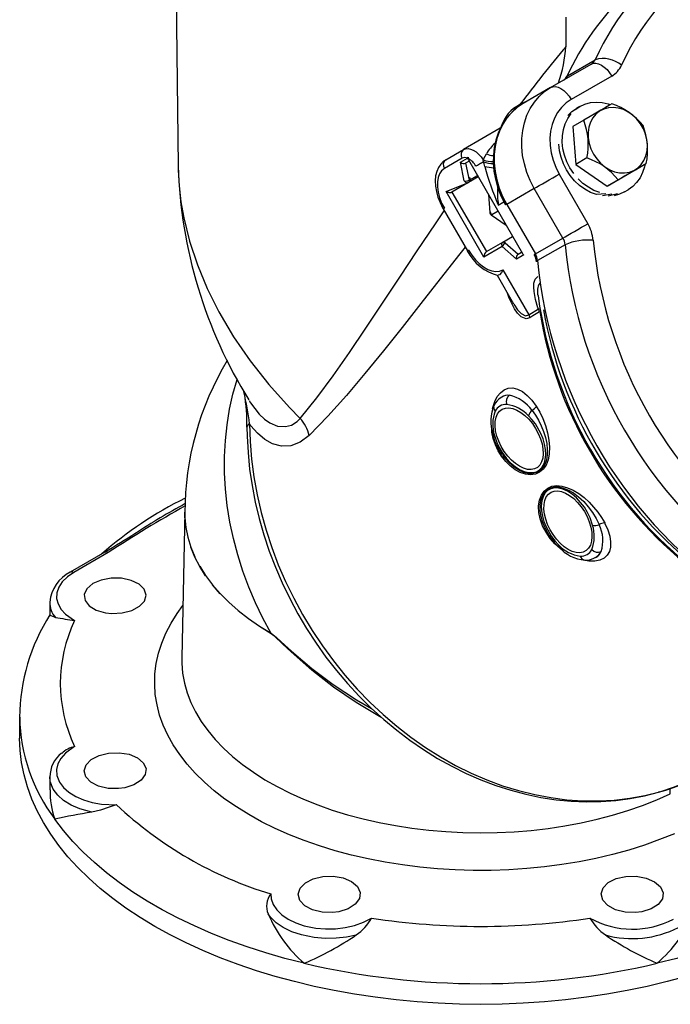
# Model space of a CAD drawing. Units: millimetres. Extents: x 14665 to 15714, y 9268 to 10320.
# Drawn here: x 15489 to 15583, y 9491 to 9634 of the extents above; entities that cross this region are included whole.
import ezdxf

# ---------------------------------------------------------------- set-up
doc = ezdxf.new("R2010")
doc.units = ezdxf.units.MM

# ---------------------------------------------------------------- blocks, each defined once
blk = doc.blocks.new('28715 - iso')
for p, q in [((-36.73, 165.21), (-36.26, 121.46)), ((20.11, 138.86), (20.13, 143.09)), ((17.87, 132.88), (23.76, 136.28)), ((20.33, 134.6), (24.33, 136.91)), ((26.76, 134.55), (20.87, 131.15)), ((17.87, 132.88), (13.87, 130.57)), ((13.41, 130.41), (13.69, 130.56)), ((13.41, 130.41), (13.48, 130.34)), ((13.69, 130.56), (14.57, 130.98)), ((22.12, 130.14), (21.62, 129.85)), ((22.68, 128.15), (21.08, 127.23)), ((10.56, 126.97), (5.22, 123.88)), ((21.08, 127.23), (21.54, 121.72)), ((2.63, 122.39), (5.22, 123.88)), ((5.01, 122.61), (2.43, 121.11)), ((4.77, 122.03), (5.79, 122.62)), ((5.33, 119.32), (4.77, 122.03)), ((6.04, 122.17), (5.52, 121.89)), ((5.52, 121.89), (6.02, 119.43)), ((5.79, 122.62), (5.87, 122.75)), ((5.87, 122.75), (5.93, 122.56)), ((5.88, 122.53), (5.88, 122.49)), ((5.93, 122.37), (13.77, 108.8)), ((8.12, 122.09), (8.09, 122.37)), ((23.14, 122.65), (21.54, 121.72)), ((21.54, 121.72), (26.08, 118.57)), ((31.76, 121.85), (30.16, 120.93)), ((6.02, 119.43), (7.22, 120.13)), ((19.11, 120.32), (23.27, 113.11)), ((26.08, 118.57), (30.16, 120.93)), ((2.68, 117.79), (5.93, 119.09)), ((7.35, 119.91), (3.53, 117.71)), ((7.35, 119.91), (5.93, 119.09)), ((27.68, 119.49), (26.08, 118.57)), ((8.18, 108.27), (2.68, 117.79)), ((3.53, 117.71), (8.53, 109.05)), ((8.82, 117.37), (9.04, 114.75)), ((15.49, 118.23), (11.49, 115.92)), ((19.65, 111.02), (15.49, 118.23)), ((26.75, 117.38), (25.39, 117.15)), ((27.58, 117.46), (26.25, 117.09)), ((28.62, 117.73), (29.12, 118.02)), ((10.26, 115.82), (11.08, 116.29)), ((11.49, 115.92), (11.33, 115.83)), ((11.49, 115.92), (15.65, 108.71)), ((2.43, 115.34), (2.27, 115.25)), ((2.27, 115.25), (5.77, 109.19)), ((10.24, 114.91), (9.35, 114.4)), ((9.25, 114.38), (11.41, 112.88)), ((8.53, 109.05), (10.93, 110.43)), ((10.93, 110.43), (12.35, 111.25)), ((11.27, 110.34), (13.14, 108.68)), ((15.65, 108.71), (19.65, 111.02)), ((5.93, 109.28), (5.77, 109.19)), ((10.83, 109.8), (8.18, 108.27)), ((12.89, 107.96), (10.83, 109.8)), ((13.14, 108.68), (13.65, 108.99)), ((13.14, 108.68), (13.66, 108.98)), ((15.65, 108.71), (15.49, 108.62)), ((19.96, 110.06), (15.96, 107.75)), ((13.99, 108.59), (12.89, 107.96)), ((10.93, 106.39), (14.7, 99.85)), ((10.09, 105.64), (12.49, 101.48)), ((15.98, 105.41), (16.07, 105.46)), ((14.7, 99.85), (16.1, 100.73)), ((16.1, 100.73), (16.19, 100.74)), ((16.29, 100.34), (16.25, 100.32)), ((10.78, 87.94), (10.69, 87.89)), ((9.34, 82.85), (9.31, 83.16)), ((-35.28, 71.29), (-35.73, 50.04)), ((-35.28, 71.16), (-35.28, 70.97)), ((-46.91, 65.4), (-51.92, 62.48)), ((-46.43, 65.36), (-51.43, 62.44)), ((24.39, 64.63), (24.48, 64.68)), ((-54.9, 58.15), (-54.9, 56.3)), ((-59.28, 41.43), (-59.28, 38.41)), ((-54.9, 32.74), (-54.9, 30.89)), ((35.26, 30.32), (35.24, 31.09))]:
    blk.add_line(p, q)
at = {"flags": 128}
for points in [[(23.76, 136.28), (24.08, 136.4), (24.45, 136.42), (24.84, 136.33), (25.26, 136.13), (25.67, 135.85), (26.07, 135.48), (26.44, 135.04), (26.76, 134.55)], [(20.2, 134.47), (20.24, 134.53), (20.33, 134.6)], [(17.87, 132.88), (18.19, 133), (18.56, 133.02), (18.96, 132.93), (19.37, 132.73), (19.78, 132.45), (20.18, 132.08), (20.55, 131.64), (20.87, 131.15)], [(15.49, 118.23), (14.9, 119.37), (14.41, 120.56), (14.05, 121.78), (13.8, 123.02), (13.68, 124.25), (13.68, 125.46), (13.81, 126.65), (14.06, 127.78), (14.43, 128.86), (14.91, 129.86), (15.51, 130.77), (16.21, 131.59), (17, 132.3), (17.87, 132.88)], [(13.87, 130.57), (13.39, 130.27), (12.59, 129.66), (11.87, 128.94), (11.23, 128.13), (10.69, 127.24), (10.25, 126.28), (9.9, 125.25), (9.67, 124.17), (9.55, 123.05), (9.54, 121.9), (9.64, 120.74), (9.85, 119.57), (10.17, 118.42), (10.6, 117.29), (11.12, 116.2), (11.33, 115.83)], [(13.87, 130.57), (13, 129.99), (12.21, 129.28), (11.51, 128.46), (10.91, 127.55), (10.43, 126.55), (10.06, 125.47), (9.81, 124.34), (9.68, 123.15), (9.68, 121.94), (9.8, 120.71), (10.05, 119.47), (10.41, 118.25), (10.9, 117.06), (11.49, 115.92)], [(20.87, 131.15), (20.12, 130.64), (19.46, 130), (18.89, 129.26), (18.44, 128.43), (18.09, 127.52), (17.87, 126.54), (17.77, 125.52), (17.79, 124.47), (17.94, 123.4), (18.22, 122.34), (18.61, 121.31), (19.11, 120.32)], [(21.45, 129.67), (22.12, 130.14), (22.86, 130.49), (23.66, 130.7), (24.49, 130.78), (25.35, 130.72), (26.22, 130.53), (26.54, 130.43)], [(26.76, 130.51), (26.4, 130.3), (25.86, 129.99), (25.18, 129.6), (24.44, 129.17), (23.62, 128.7), (22.68, 128.15)], [(21.22, 120.39), (20.67, 121.22), (20.22, 122.11), (19.89, 123.05), (19.66, 124), (19.56, 124.95), (19.59, 125.89), (19.73, 126.79), (20, 127.63), (20.38, 128.41), (20.87, 129.09)], [(20.37, 128.8), (20.95, 129.38), (21.62, 129.85)], [(24.1, 123.2), (24.58, 122.51), (25.13, 121.88), (25.76, 121.36), (26.45, 120.95), (27.16, 120.66), (27.89, 120.5), (28.62, 120.48), (29.31, 120.6), (29.96, 120.84), (30.53, 121.22), (31.03, 121.71), (31.42, 122.3), (31.71, 122.98), (31.88, 123.72), (31.93, 124.5), (31.85, 125.31), (31.65, 126.11), (31.34, 126.89), (30.91, 127.62), (30.4, 128.28), (29.8, 128.86), (29.14, 129.33), (28.44, 129.68), (27.71, 129.9), (26.98, 129.99), (26.27, 129.95), (25.6, 129.76), (24.99, 129.45), (24.45, 129.02), (24, 128.47), (23.66, 127.84), (23.43, 127.13), (23.32, 126.36), (23.34, 125.56), (23.48, 124.75), (23.73, 123.96), (24.1, 123.2)], [(25.89, 117.43), (24.52, 117.34), (23.67, 117.66), (22.85, 118.11), (22.07, 118.67), (21.36, 119.34), (20.72, 120.1), (20.17, 120.93), (19.72, 121.82), (19.39, 122.76), (19.16, 123.71), (19.06, 124.66)], [(5.22, 123.88), (5.52, 124), (5.87, 124.02), (6.24, 123.95), (6.63, 123.78), (7.03, 123.53), (7.41, 123.21), (7.77, 122.81), (8.09, 122.37)], [(8.09, 122.37), (8.37, 122.94), (8.55, 123.24)], [(2.63, 122.39), (2.32, 122.17), (1.9, 121.77), (1.57, 121.28), (1.32, 120.71), (1.16, 120.06), (1.1, 119.34), (1.14, 118.58), (1.27, 117.78), (1.49, 116.97), (1.8, 116.17), (2.17, 115.43), (2.27, 115.25)], [(5.87, 122.75), (5.87, 122.75), (5.88, 122.53)], [(5.93, 122.56), (5.92, 122.55), (5.91, 122.55), (5.91, 122.54), (5.9, 122.54), (5.89, 122.53), (5.89, 122.53), (5.88, 122.53), (5.88, 122.53)], [(8.12, 122.09), (7.97, 122.01), (7.82, 121.92), (7.67, 121.83), (7.52, 121.74), (7.37, 121.66), (7.23, 121.58), (7.11, 121.51), (7.01, 121.45)], [(8.29, 121.41), (8.19, 121.79), (8.12, 122.09)], [(27.68, 119.49), (28.62, 120.04), (29.42, 120.5), (30.18, 120.94), (30.84, 121.32), (31.4, 121.64), (31.76, 121.85)], [(31.59, 121.75), (31.51, 121.37), (31.24, 120.52), (30.86, 119.75), (30.37, 119.07), (29.79, 118.49), (29.12, 118.02)], [(-36.25, 121.46), (-36.25, 120.89), (-36.12, 118.62), (-35.84, 116.3), (-35.43, 113.97), (-34.58, 110.56), (-33.44, 107.13), (-32.02, 103.71), (-30.32, 100.3), (-28.21, 96.7), (-25.8, 93.19), (-23.08, 89.73), (-20.08, 86.4), (-18.51, 84.83)], [(2.43, 121.11), (2.03, 120.8), (1.72, 120.36), (1.51, 119.81), (1.41, 119.17), (1.41, 118.46), (1.51, 117.7), (1.72, 116.91), (2.03, 116.11), (2.43, 115.34)], [(15.49, 118.23), (15.82, 118.42), (16.22, 118.65), (16.68, 118.92), (17.17, 119.2), (17.68, 119.49), (18.18, 119.79), (18.67, 120.06), (19.11, 120.32)], [(25.02, 117.63), (24.17, 117.95), (23.35, 118.4), (22.57, 118.96), (21.86, 119.63)], [(28.62, 117.73), (28.62, 117.73), (27.88, 117.38), (27.08, 117.17)], [(-18.51, 84.83), (-16.11, 87.81), (-13.75, 91.01), (-11.37, 94.4), (-8.99, 97.92), (-6.54, 101.58), (-4.05, 105.34), (-1.5, 109.18), (1.13, 113.1), (2.42, 114.99)], [(19.65, 111.02), (19.99, 111.21), (20.39, 111.44), (20.84, 111.71), (21.33, 111.99), (21.84, 112.28), (22.35, 112.58), (22.83, 112.86), (23.27, 113.11)], [(5.47, 109.7), (4.69, 108.72), (1.82, 105.09), (-0.98, 101.53), (-3.72, 98.05), (-6.42, 94.66), (-9.12, 91.34), (-11.79, 88.16), (-14.48, 85.15), (-17.2, 82.36)], [(5.93, 109.28), (6.4, 108.55), (6.93, 107.88), (7.51, 107.31), (8.12, 106.83), (8.74, 106.48), (9.34, 106.25), (9.92, 106.16), (10.46, 106.21), (10.93, 106.39)], [(10.93, 106.39), (10.92, 106.38), (10.75, 106.04), (10.46, 105.67), (10.26, 105.62)], [(16.1, 100.73), (16.03, 100.91), (15.68, 102.1), (15.46, 103.27), (15.42, 103.9), (15.45, 104.47), (15.63, 105.04), (15.98, 105.41)], [(14.85, 99.45), (14.3, 99.31), (13.61, 99.59), (13.08, 100.09), (12.61, 100.73), (11.84, 102.29), (11.61, 103)], [(12.54, 101.43), (12.61, 101.28), (13.07, 100.62), (13.58, 100.08), (14.21, 99.75), (14.7, 99.85)], [(16.25, 100.32), (15.27, 99.71), (14.85, 99.45)], [(-22.74, 53.6), (-23.93, 55.8), (-25.01, 58.04), (-25.99, 60.33), (-26.85, 62.66), (-27.6, 65.01), (-28.22, 67.39), (-28.73, 69.77), (-29.11, 72.16), (-29.37, 74.55), (-29.5, 76.93), (-29.51, 79.28), (-29.39, 81.61), (-29.15, 83.9), (-28.78, 86.15), (-28.29, 88.35), (-27.69, 90.46)], [(9.43, 86.26), (9.46, 86.42), (9.74, 87.27), (10.12, 87.99), (10.58, 88.56), (11.12, 88.98), (11.72, 89.21), (12.38, 89.25), (13.06, 89.09), (13.77, 88.72), (14.45, 88.18), (15.13, 87.46), (15.78, 86.59)], [(-25.94, 87.45), (-25.76, 87.11), (-24.46, 85.44), (-23.71, 84.74), (-22.91, 84.18), (-21.82, 83.72), (-20.65, 83.63), (-19.8, 83.87), (-18.97, 84.4), (-18.51, 84.83)], [(15.78, 86.59), (16.29, 85.75), (16.73, 84.81), (17.12, 83.79), (17.42, 82.73), (17.62, 81.66), (17.7, 80.67), (17.67, 79.73), (17.66, 79.65), (17.5, 78.8), (17.2, 78.05), (16.79, 77.45), (16.26, 77), (15.66, 76.74), (14.95, 76.64), (14.22, 76.72), (13.45, 76.97), (12.71, 77.38), (11.98, 77.93), (11.34, 78.57), (10.74, 79.33), (10.26, 80.13), (9.85, 81), (9.54, 81.91), (9.34, 82.85)], [(13.34, 77.87), (12.75, 78.27), (12.17, 78.77), (11.63, 79.36), (11.13, 80.03), (10.7, 80.74), (10.34, 81.5), (10.07, 82.26), (9.88, 83.01), (9.8, 83.73), (9.82, 84.39), (9.94, 84.99), (10.15, 85.49), (10.46, 85.89), (10.84, 86.17), (11.3, 86.34), (11.81, 86.37), (12.37, 86.27), (12.95, 86.05), (13.55, 85.71), (14.13, 85.26), (14.69, 84.71), (15.22, 84.08), (15.68, 83.38), (16.08, 82.64), (16.4, 81.88), (16.62, 81.13), (16.76, 80.39), (16.79, 79.69), (16.72, 79.06), (16.55, 78.51), (16.29, 78.06), (15.95, 77.71), (15.52, 77.49), (15.04, 77.39), (14.5, 77.42), (13.93, 77.58), (13.34, 77.87)], [(15.17, 85.99), (15.66, 85.31), (16.12, 84.56), (16.51, 83.77), (16.84, 82.95), (17.11, 82.07), (17.3, 81.19), (17.39, 80.33), (17.38, 79.52), (17.26, 78.79), (17.04, 78.15), (16.72, 77.62), (16.3, 77.22), (15.81, 76.95), (15.24, 76.82), (14.62, 76.83), (13.96, 76.99), (13.26, 77.29), (12.57, 77.73), (11.87, 78.33), (11.21, 79.05), (10.91, 79.47)], [(9.71, 82.37), (10.06, 81.31), (10.44, 80.52), (10.91, 79.75), (11.46, 79.03), (12.06, 78.39), (12.71, 77.85), (13.37, 77.42), (14.03, 77.13), (14.67, 76.97), (15.26, 76.96), (15.8, 77.09), (16.26, 77.35), (16.63, 77.74), (16.91, 78.25), (17.09, 78.85), (17.16, 79.55), (17.13, 80.29), (17, 81.07), (16.77, 81.85), (16.46, 82.63), (15.65, 84.04), (15.16, 84.67), (14.63, 85.22)], [(-26.26, 83.54), (-26.24, 82.26), (-26.1, 79.87), (-25.86, 77.47), (-25.51, 75.07), (-25.04, 72.67), (-24.47, 70.27), (-23.79, 67.9), (-23.01, 65.54), (-22.12, 63.22), (-21.13, 60.93), (-20.04, 58.67), (-18.86, 56.47), (-17.59, 54.31), (-16.22, 52.21), (-14.78, 50.17), (-13.24, 48.21), (-11.63, 46.31), (-9.95, 44.49), (-8.2, 42.75), (-6.38, 41.11), (-4.5, 39.55), (-2.57, 38.09), (-0.59, 36.72), (1.44, 35.46), (3.51, 34.31), (5.62, 33.27), (7.75, 32.34), (9.91, 31.52), (12.09, 30.82), (14.27, 30.24), (16.47, 29.78), (18.66, 29.45), (20.85, 29.23), (23.03, 29.14), (25.18, 29.18), (27.32, 29.33), (29.43, 29.61), (31.5, 30.01), (33.52, 30.53)], [(-25.87, 84.03), (-25.79, 81.48), (-25.58, 78.91), (-25.25, 76.33), (-24.78, 73.75), (-24.2, 71.18), (-23.48, 68.62), (-22.65, 66.09), (-21.7, 63.58), (-20.64, 61.12), (-19.46, 58.7), (-18.17, 56.33), (-16.78, 54.02), (-15.28, 51.78), (-13.69, 49.62), (-12.01, 47.53), (-10.24, 45.53), (-8.4, 43.63), (-6.47, 41.82), (-4.48, 40.11), (-2.42, 38.52), (-0.3, 37.04), (1.86, 35.67), (4.07, 34.43), (6.32, 33.32), (8.6, 32.33), (10.9, 31.48), (13.22, 30.77), (15.56, 30.19), (17.89, 29.75), (20.22, 29.45), (22.54, 29.29), (24.84, 29.27), (27.12, 29.39), (29.36, 29.66), (31.56, 30.07), (33.72, 30.61)], [(-17.2, 82.36), (-18.51, 81.38), (-19.87, 80.85), (-21.22, 80.79), (-22.53, 81.14), (-23.68, 81.78), (-24.74, 82.67), (-25.68, 83.77), (-25.87, 84.03)], [(19.27, 65.93), (18.5, 66.61), (17.81, 67.4), (17.2, 68.29), (16.71, 69.24), (16.36, 70.22), (16.17, 71.15), (16.13, 72.04), (16.13, 72.11), (16.25, 72.94), (16.52, 73.67), (16.91, 74.26), (17.44, 74.7), (18.05, 74.97), (18.77, 75.07), (19.52, 75), (20.34, 74.77), (21.14, 74.4), (21.96, 73.91), (22.72, 73.33), (23.46, 72.66), (24.12, 71.96), (24.73, 71.22), (25.27, 70.44), (25.73, 69.65)], [(17.07, 68.94), (16.74, 69.73), (16.5, 70.57), (16.36, 71.42), (16.35, 72.21), (16.45, 72.93), (16.66, 73.56), (16.97, 74.08), (17.39, 74.48), (17.88, 74.75), (18.45, 74.88), (19.08, 74.87), (19.76, 74.72), (20.46, 74.43), (21.2, 74.01), (21.94, 73.45), (22.68, 72.76), (23.34, 72.01), (23.96, 71.18), (24.48, 70.31), (24.91, 69.4)], [(23.97, 69.31), (23.62, 70.37), (23.24, 71.15), (22.77, 71.93), (22.23, 72.64), (21.62, 73.29), (20.98, 73.83), (20.31, 74.26), (19.66, 74.56), (19.01, 74.72), (18.42, 74.73), (17.88, 74.6), (17.42, 74.34), (17.05, 73.95), (16.77, 73.45), (16.59, 72.85), (16.51, 72.15), (16.54, 71.42), (16.68, 70.62), (16.9, 69.86), (17.21, 69.07), (18.02, 67.66), (18.5, 67.04), (19.03, 66.47)], [(20.42, 65.79), (19.83, 66.19), (19.26, 66.7), (18.71, 67.29), (18.22, 67.95), (17.78, 68.67), (17.42, 69.42), (17.15, 70.18), (16.97, 70.93), (16.89, 71.65), (16.91, 72.32), (17.02, 72.91), (17.24, 73.42), (17.54, 73.82), (17.93, 74.1), (18.39, 74.26), (18.9, 74.29), (19.46, 74.2), (20.04, 73.98), (20.63, 73.63), (21.22, 73.18), (21.78, 72.63), (22.3, 72), (22.77, 71.31), (23.17, 70.57), (23.48, 69.81), (23.71, 69.05), (23.84, 68.31), (23.88, 67.62), (23.81, 66.99), (23.64, 66.44), (23.38, 65.98), (23.03, 65.64), (22.61, 65.42), (22.12, 65.32), (21.59, 65.35), (21.01, 65.51), (20.42, 65.79)], [(-35.26, 70.4), (-35.28, 71.23)], [(-35.28, 70.97), (-35.26, 70.43), (-35.12, 68.99), (-34.83, 67.56), (-34.4, 66.13), (-33.83, 64.73)], [(17.11, 68.86), (17.09, 68.9)], [(25.73, 69.65), (25.76, 69.58), (26.18, 68.64), (26.46, 67.72), (26.59, 66.9), (26.58, 66.15), (26.41, 65.51), (26.1, 64.97), (25.65, 64.55), (25.04, 64.25), (24.3, 64.1), (23.44, 64.1), (22.51, 64.27), (22.35, 64.32)], [(-32.26, 61.97), (-33.11, 63.32), (-33.83, 64.7), (-34.4, 66.11)], [(19.73, 65.6), (19.56, 65.7), (19.27, 65.93)], [(-33.11, 63.35), (-32.26, 61.99), (-31.27, 60.67), (-30.16, 59.38), (-28.91, 58.13), (-27.54, 56.92), (-26.05, 55.76)], [(-51.43, 62.44), (-52.35, 61.8), (-53.08, 61.09), (-53.59, 60.32), (-53.87, 59.51), (-53.91, 58.69), (-53.7, 57.88), (-53.26, 57.1), (-52.6, 56.38), (-51.29, 55.48)], [(-45.88, 56.51), (-44.37, 56.59), (-42.98, 56.94), (-41.86, 57.54), (-41.14, 58.31), (-40.9, 59.17), (-41.17, 60.01), (-41.92, 60.75), (-43.06, 61.31), (-44.46, 61.61), (-45.98, 61.63), (-47.42, 61.35), (-48.64, 60.83), (-49.5, 60.1), (-49.89, 59.26), (-49.78, 58.4), (-49.17, 57.62), (-48.14, 57), (-46.8, 56.61), (-45.88, 56.51)], [(-30.16, 59.35), (-31.28, 60.64)], [(35.85, 24.5), (33.71, 23.65), (31.5, 22.86), (29.21, 22.14), (26.86, 21.5), (24.46, 20.93), (22, 20.44), (19.5, 20.02), (16.96, 19.69), (14.4, 19.44), (11.81, 19.27), (9.22, 19.18), (6.62, 19.17), (4.02, 19.25), (1.43, 19.41), (-1.13, 19.65), (-3.67, 19.97), (-6.18, 20.37), (-8.65, 20.85), (-11.06, 21.4), (-13.42, 22.04), (-15.71, 22.74), (-17.94, 23.52), (-20.09, 24.37), (-22.15, 25.28), (-24.12, 26.26), (-26, 27.3), (-27.78, 28.4), (-29.45, 29.55), (-31, 30.75), (-32.44, 32), (-33.76, 33.3), (-34.96, 34.63), (-36.02, 36), (-36.96, 37.4), (-37.76, 38.83), (-38.42, 40.28), (-38.94, 41.75), (-39.32, 43.24), (-39.57, 44.73), (-39.66, 46.23), (-39.62, 47.73), (-39.43, 49.23), (-39.11, 50.72), (-38.64, 52.2), (-38.03, 53.66), (-37.28, 55.09), (-36.4, 56.51), (-35.57, 57.65)], [(-54.88, 56.3), (-54.9, 56.3), (-54.73, 56.2), (-54.28, 56.01), (-54.07, 55.92)], [(-22.74, 53.58), (-24.45, 54.63), (-26.05, 55.74)], [(-24.45, 54.66), (-22.74, 53.6)], [(-22.74, 53.6), (-22.01, 53.06), (-21.3, 52.39), (-19.79, 51.01), (-16.85, 48.52), (-13.72, 46.18), (-10.34, 43.96), (-8.15, 42.71)], [(-6.66, 41.36), (-6.98, 41.53), (-10.4, 43.57), (-13.67, 45.8), (-16.85, 48.28), (-19.83, 50.91), (-21.04, 52.06), (-22.23, 53.19), (-22.74, 53.58)], [(-35.73, 50.04), (-35.73, 49.27), (-35.61, 47.83), (-35.35, 46.4), (-34.95, 44.98), (-34.41, 43.57), (-33.73, 42.19), (-32.91, 40.83), (-31.96, 39.5), (-30.88, 38.2), (-29.67, 36.94), (-28.34, 35.72), (-26.88, 34.55), (-25.32, 33.43), (-23.64, 32.36), (-21.87, 31.35), (-19.99, 30.4), (-18.03, 29.52), (-15.97, 28.7), (-13.85, 27.95), (-11.65, 27.27), (-9.38, 26.67), (-7.06, 26.14), (-4.69, 25.69), (-2.28, 25.32), (0.16, 25.02), (2.63, 24.81), (5.11, 24.69), (7.61, 24.64), (10.1, 24.68), (12.58, 24.8), (15.05, 25), (17.5, 25.29), (19.91, 25.65), (22.29, 26.09), (24.61, 26.61), (26.88, 27.21), (29.09, 27.88), (31.22, 28.63), (33.28, 29.44), (35.26, 30.32)], [(37.58, 3.79), (34.78, 3.03), (31.92, 2.34), (29.01, 1.74), (26.05, 1.21), (23.06, 0.76), (20.03, 0.39), (16.98, 0.1), (13.9, -0.1), (10.81, -0.23), (7.72, -0.27), (4.62, -0.23), (1.54, -0.1), (-1.54, 0.1), (-4.59, 0.39), (-7.62, 0.76), (-10.62, 1.21), (-13.57, 1.74), (-16.48, 2.34), (-19.34, 3.03), (-22.15, 3.79), (-24.88, 4.62), (-27.55, 5.53), (-30.14, 6.5), (-32.66, 7.54), (-35.08, 8.65), (-37.42, 9.83), (-39.66, 11.06), (-41.79, 12.35), (-43.83, 13.7), (-45.75, 15.1), (-47.56, 16.55), (-49.25, 18.05), (-50.81, 19.59), (-52.26, 21.17), (-53.57, 22.79), (-54.76, 24.44), (-55.81, 26.12), (-56.72, 27.83), (-57.5, 29.55), (-58.14, 31.3), (-58.64, 33.07), (-58.99, 34.84), (-59.21, 36.62), (-59.28, 38.41)], [(-51.29, 37.17), (-52.63, 36.2), (-53.28, 35.45), (-53.71, 34.65), (-53.91, 33.82), (-53.86, 32.99), (-53.47, 31.98), (-52.9, 31.22), (-52.12, 30.53), (-51.14, 29.93), (-50, 29.44), (-48.74, 29.06), (-47.38, 28.82), (-45.22, 28.71)], [(-44.93, 31.07), (-46.44, 31.1), (-47.83, 31.43), (-48.95, 32.01), (-49.67, 32.77), (-49.91, 33.64), (-49.64, 34.51), (-48.89, 35.29), (-47.75, 35.88), (-46.35, 36.23), (-44.84, 36.28), (-43.39, 36.05), (-42.17, 35.54), (-41.31, 34.83), (-40.92, 33.98), (-41.03, 33.1), (-41.64, 32.28), (-42.67, 31.62), (-44, 31.19), (-44.93, 31.07)], [(-48.77, 27.64), (-50.53, 28.14), (-51.78, 28.68), (-52.89, 29.36), (-53.75, 30.12), (-54.4, 30.98), (-54.84, 32.11), (-54.88, 32.75)], [(33.72, 30.61), (35.85, 31.3), (37.92, 32.13)], [(33.72, 30.61), (33.52, 30.53), (33.52, 30.53)], [(-45.22, 28.71), (-45.24, 28.71), (-46.27, 28.38), (-47.55, 27.95), (-48.77, 27.64)], [(-17.92, 5.69), (-20.75, 6.41), (-23.52, 7.21), (-26.23, 8.08), (-28.86, 9.02), (-31.41, 10.03), (-33.88, 11.11), (-36.26, 12.25), (-38.55, 13.45), (-40.74, 14.72), (-42.82, 16.04), (-44.8, 17.41), (-46.67, 18.84), (-48.42, 20.31), (-50.04, 21.83), (-51.55, 23.39), (-52.93, 24.99), (-54.18, 26.63)], [(69.62, 26.63), (68.37, 24.99), (66.99, 23.39), (65.48, 21.83), (63.85, 20.31), (62.1, 18.84), (60.24, 17.41), (58.26, 16.04), (56.18, 14.72), (53.99, 13.45), (51.7, 12.25), (49.32, 11.11), (46.85, 10.03), (44.3, 9.02), (41.67, 8.08), (38.96, 7.21), (36.19, 6.41), (33.36, 5.69)], [(-13.81, 13.07), (-15.32, 13.11), (-16.71, 13.45), (-17.83, 14.05), (-18.55, 14.83), (-18.79, 15.71), (-18.52, 16.59), (-17.77, 17.37), (-16.63, 17.96), (-15.23, 18.3), (-13.72, 18.35), (-12.27, 18.1), (-11.05, 17.58), (-10.2, 16.84), (-9.8, 15.98), (-9.91, 15.09), (-10.52, 14.27), (-11.55, 13.61), (-12.89, 13.19), (-13.81, 13.07)], [(30.2, 13.06), (28.69, 13.13), (27.29, 13.48), (26.18, 14.09), (25.46, 14.88), (25.22, 15.76), (25.49, 16.64), (26.24, 17.41), (27.38, 17.99), (28.78, 18.31), (30.29, 18.34), (31.74, 18.07), (32.96, 17.54), (33.82, 16.8), (34.21, 15.93), (34.1, 15.04), (33.49, 14.23), (32.46, 13.58), (31.12, 13.17), (30.2, 13.06)], [(-22.79, 15.76), (-22.74, 15.07), (-22.45, 14.24), (-21.93, 13.46), (-21.2, 12.73), (-20.27, 12.1), (-19.17, 11.56), (-17.93, 11.14), (-16.25, 10.8), (-14.83, 10.69), (-13.4, 10.71), (-11.99, 10.88), (-10.65, 11.18), (-9.31, 11.65), (-8.14, 12.26)], [(-10.39, 9.8), (-11.8, 9.5), (-13.29, 9.33), (-14.89, 9.3), (-16.47, 9.44), (-18.35, 9.82), (-19.74, 10.28), (-20.97, 10.88), (-22, 11.59), (-22.82, 12.39), (-23.17, 12.86)]]:
    blk.add_lwpolyline(points, dxfattribs=at)
for centre, radius, start, end in [((61.56, 121.01), 36.64, 84.3497, 155.645), ((60.48, 120.29), 39.79, 124.6923, 155.3083), ((57.08, 117.38), 40.64, 134.1323, 155.1318), ((191.95, -4.14), 223.56, 140.2351, 142.9976), ((-1.19, 140.45), 21.35, 341.1341, 355.7383), ((23.04, 137.5), 1.41, 300.4289, 335.3924), ((25.51, 132.92), 4.17, 50.2633, 106.5765), ((24.97, 137.59), 3.52, 300.4289, 335.3924), ((19.18, 134.93), 1.12, 300.9449, 335.7933), ((19.04, 135.19), 1.41, 302.1794, 335.3721), ((15.75, 125.65), 5.3, 116.1024, 162.8101), ((23.63, 121.15), 9.87, 38.9766, 71.5), ((13.47, 124.61), 9.87, 348.5, 21.0215), ((22.2, 123.83), 9.76, 348.312, 21.2094), ((14.2, 120.01), 6.52, 132.3708, 150.2827), ((5.77, 123.14), 0.922, 126.3512, 215.1851), ((9.82, 126.29), 3.3, 247.3298, 265.4353), ((3.18, 121.65), 0.922, 126.3512, 215.1851), ((5.41, 121.82), 0.887, 65.0054, 116.648), ((6.31, 122.92), 0.603, 209.9486, 225.1556), ((4.55, 120.11), 2.8, 28.5538, 60.5775), ((9.51, 126.25), 4.13, 249.9079, 270.4399), ((9.9, 127.85), 6.03, 252.8346, 266.678), ((20.05, 113.35), 9.8, 38.8493, 71.6273), ((32.18, 123.61), 68.46, 181.797, 211.82), ((46.3, 131.68), 39.37, 195.1152, 203.7445), ((10.29, 132.01), 10.79, 259.3254, 266.3542), ((5.74, 119.52), 0.461, 204.8163, 41.0705), ((5.52, 120.34), 1.04, 259.3773, 298.8294), ((23.03, 117.55), 12.88, 176.1877, 187.694), ((9.14, 114.73), 0.101, 108.9394, 171.9644), ((9.53, 114.79), 0.5, 184.7607, 235.2383), ((9.7, 114.88), 0.597, 185.2263, 234.7737), ((9.29, 114.47), 0.101, 248.0479, 311.0757), ((18.18, 110.15), 5.89, 5.468, 30.211), ((11.03, 110.15), 0.307, 39.6957, 229.1831), ((11.81, 109.45), 1.04, 121.1661, 160.6286), ((17.62, 109.83), 2.36, 5.468, 30.211), ((23.25, 102.56), 8.18, 84.3916, 113.6695), ((87.03, 116.87), 63.29, 185.5902, 234.4098), ((11.88, 112.25), 6.84, 206.6015, 256.2358), ((13.62, 107.52), 2.36, 5.468, 30.211), ((86.51, 116.57), 66.87, 185.5902, 234.4098), ((13.29, 107.34), 2.54, 5.6482, 30.2431), ((16.03, 107.56), 0.201, 108.8031, 171.8917), ((82.51, 114.26), 66.87, 185.5902, 234.4098), ((18.14, 103.3), 2.2, 147.6036, 197.5838), ((76.51, 110.8), 61.01, 187.6858, 232.3143), ((15.08, 100.12), 1.18, 9.9231, 30.8321), ((75.31, 110.11), 59.83, 189.3926, 230.6074), ((77.77, 111.54), 61.92, 190.1781, 231.0425), ((13.69, 99.25), 1.18, 9.9755, 30.8327), ((7.72, 71.07), 43, 148.9882, 179.8858), ((-70.66, 78.54), 45.12, 6.9908, 13.0084), ((-52.81, 84.02), 26.55, 358.9796, 9.5529), ((12.1, 85.52), 2.75, 121.5805, 153.0775), ((11.64, 86.64), 1.56, 80.9369, 124.1262), ((12.56, 87.26), 1.14, 126.0497, 200.6742), ((10.72, 82.88), 5.43, 35.0352, 77.6509), ((15.16, 84.39), 6, 156.693, 197.9747), ((14.61, 83.96), 5.16, 158.1333, 198.0351), ((10.37, 86.46), 0.785, 156.4574, 226.4167), ((11.38, 85.12), 1.74, 86.5367, 153.7078), ((10.78, 81.64), 5.26, 42.9069, 82.3057), ((16.55, 84.47), 2.05, 132.2002, 158.5852), ((14.21, 87.61), 1.89, 300.6485, 326.9141), ((-22.97, 80.88), 5.96, 14.3483, 41.5295), ((-25.63, 83.44), 0.642, 112.4336, 170.8586), ((9.71, 82.67), 0.299, 204.8651, 268.2777), ((17.48, 84.45), 8.26, 193.376, 216.5621), ((-10.51, 23.07), 55.93, 116.2234, 131.2375), ((68.55, -112.28), 211.6, 119.3671, 122.9125), ((11.97, -14.53), 98.96, 118.4824, 123.3558), ((24.72, 72.31), 8.36, 203.8265, 227.3319), ((19.08, 67.72), 5.14, 337.9621, 17.9892), ((24.26, 71.31), 2.02, 261.7766, 288.6892), ((25.84, 67.8), 1.85, 93.3969, 120.2102), ((20.41, 67.1), 5.05, 341.4519, 27.0669), ((-304.68, 488.97), 495.83, 301.323, 301.9369), ((19.29, 66.33), 0.291, 151.6998, 216.003), ((22.9, 70.06), 5.28, 222.87, 262.1283), ((23.29, 69.83), 5.59, 220.874, 265.4976), ((22.29, 66.57), 1.74, 266.2897, 333.4571), ((24.72, 66.52), 1.13, 219.9862, 295.1004), ((-46.71, 64.95), 0.493, 55.2691, 115.1138), ((22.93, 65.03), 0.778, 194.3271, 263.8403), ((23.05, 66.78), 2.53, 265.4474, 302.9534), ((23.27, 66.47), 2.16, 302.1041, 333.1058), ((23.84, 65.99), 1.44, 296.3336, 340.1068), ((-49.67, 57.75), 5.24, 115.4095, 175.5608), ((-51.71, 62.03), 0.495, 55.2715, 114.4366), ((-51.86, 57.98), 3.02, 176.783, 222.9644), ((-31.06, 41.19), 28.22, 147.6016, 179.5003), ((-23.72, 237.44), 184.04, 260.5086, 261.3836), ((-32.16, 46.33), 21.21, 154.4285, 205.5715), ((-24.65, 53.61), 1.91, 359.1386, 359.9177), ((-34.07, 41.83), 25.21, 180.9244, 217.0998), ((-50.49, 32.72), 4.4, 127.8079, 179.6947), ((-50.49, 33.36), 3.89, 101.8105, 133.5634), ((26.62, 56.27), 26.65, 285.0034, 294.8945), ((-42.51, 30.68), 12.36, 179.0106, 199.142), ((-6.19, 70.42), 57.12, 226.8994, 253.106), ((-34.4, -63.73), 92.49, 98.9391, 102.349), ((-20.52, 13.99), 2.88, 142.1245, 203.0863), ((-5.22, 20.49), 19.5, 203.0398, 229.3706), ((-14.95, 16.23), 7.88, 305.4075, 329.7562), ((7.72, 115.4), 104.35, 261.257, 278.743), ((30.39, 16.23), 7.88, 210.2438, 234.5925), ((29.79, 23.41), 12.76, 240.8781, 297.7816), ((29.73, 23.94), 14.66, 254.5574, 297.2423), ((-36.03, 47.84), 45.87, 293.2516, 303.9888), ((51.59, 48.06), 46.12, 236.0406, 246.7191), ((18.48, 22.42), 22.39, 311.6527, 323.3493), ((7.72, 115.3), 112.57, 256.8344, 283.1656)]:
    blk.add_arc(centre, radius, start, end)
for centre, major_axis, ratio, start_param, end_param in [((5.13, 122.24), (0.508, -0.228), 0.658273, 4.269292, 5.822635), ((5.23, 121.72), (0.458, 0.257), 0.010631, 0.891413, 0.90014), ((6.22, 122.87), (0.163, 0.607), 0.517638, 2.370328, 2.663896), ((3.03, 118), (0.607, -0.162), 0.51759, 4.234692, 5.805489), ((8.53, 108.47), (0.163, 0.607), 0.517638, 0.477582, 2.048378), ((12.85, 108.52), (0.451, 0.268), 0.010492, 5.383047, 5.391774), ((14.34, 108.8), (0.607, -0.162), 0.51759, 3.619174, 4.234692), ((13.25, 108.17), (0.056, 0.554), 0.658312, 0.460412, 2.013755)]:
    blk.add_ellipse(centre, major_axis=major_axis, ratio=ratio, start_param=start_param, end_param=end_param)

msp = doc.modelspace()

# ---------------------------------------------------------------- block references
msp.add_blockref('28715 - iso', (15548.07, 9491.67))

doc.saveas('drawing.dxf')
